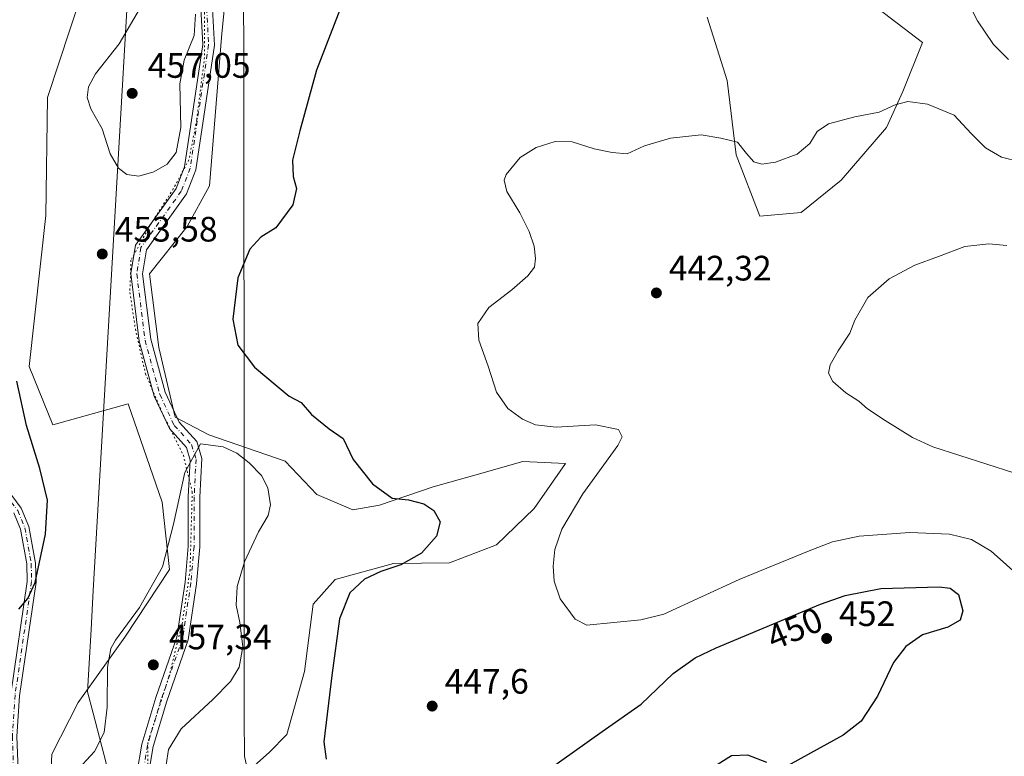
# Model space of a CAD drawing. Units: metres. Extents: x 601730 to 605229, y 4652823 to 4655193.
# Drawn here: x 602117 to 602396, y 4654033 to 4654242 of the extents above; entities that cross this region are included whole.
import ezdxf
from ezdxf.enums import TextEntityAlignment as Align

# ---------------------------------------------------------------- set-up
doc = ezdxf.new("R2010")
doc.units = ezdxf.units.M
doc.header["$MEASUREMENT"] = 0
doc.linetypes.add('DGN Style 4', pattern=[2.638475, 1.318413, -0.659207, 0.001648, -0.659207])
doc.linetypes.add('DGN Style 5', pattern=[1.153612, 0.494405, -0.659207])
for name, color, linetype, lineweight in [('Camino Cxs', 7, 'Continuous', 0), ('Camino eje', 30, 'DGN Style 4', 13), ('Cultivos herbáceos CxS', 92, 'Continuous', 0), ('Curva de nivel maestra', 30, 'Continuous', 30), ('Curva de nivel normal', 30, 'Continuous', 0), ('Núcleo urbano CxS', 7, 'Continuous', 0), ('Pastizal CxS', 92, 'Continuous', 0), ('Pista no pavimentada Cxs', 111, 'Continuous', 0), ('Pista no pavimentada eje', 91, 'DGN Style 4', 0), ('Punto de cota en terreno', 7, 'Continuous', 0), ('Rótulo de curva de nivel directora', 7, 'Continuous', 0), ('Rótulo de punto de cota en terreno', 7, 'Continuous', 0), ('Suelo desnudo CxS', 253, 'Continuous', 0), ('Vía pecuaria CxS', 92, 'Continuous', 13), ('Vía pecuaria eje', 92, 'DGN Style 5', 0)]:
    doc.layers.add(name, color=color, linetype=linetype, lineweight=lineweight)
doc.styles.add('Style-Arial', font='txt')

# ---------------------------------------------------------------- blocks, each defined once
blk = doc.blocks.new('*U15')
at = {"layer": 'Cultivos herbáceos CxS', "color": 92, "linetype": 'Continuous', "lineweight": 0}
blk.add_polyline3d([(602141.1776, 4654268.8937, 452.7024), (602124.9847, 4654219.8543, 452.2556), (602124.5211, 4654186.3961, 451.2715), (602119.7711, 4654143.5717, 450.6609), (602126.5222, 4654127.0131, 450.7533), (602147.8745, 4654133.0181, 453.2228), (602157.5041, 4654105.0895, 454.1855), (602159.5359, 4654086.0431, 455.0578), (602146.9573, 4654066.8901, 454.9437), (602133.7385, 4654048.3689, 453.2388), (602126.2127, 4654033.7013, 452.856), (602125.653, 4654022.2603, 453.6371)], dxfattribs=at)
blk = doc.blocks.new('*U17')
at = {"layer": 'Pastizal CxS', "color": 92, "linetype": 'Continuous', "lineweight": 0}
for points in [[(602177.3927, 4654267.8865, 453.9727), (602174.4131, 4654238.0023, 454.1178), (602170.8877, 4654194.7721, 453.1684), (602164.6107, 4654183.2905, 452.5984), (602153.9003, 4654169.8701, 452.8817), (602156.5794, 4654148.9227, 452.7053), (602161.1562, 4654129.2599, 453.6612), (602170.7173, 4654124.2459, 454.3085), (602192.3659, 4654116.7789, 453.1797), (602201.3211, 4654107.3129, 453.0428), (602211.5146, 4654102.9403, 451.359), (602219.1285, 4654104.2661, 450.3721), (602234.3401, 4654109.4589, 448.8842), (602246.1099, 4654112.7877, 447.4041), (602259.7027, 4654116.6321, 446.2645), (602271.7761, 4654116.0841, 445.861), (602262.9667, 4654103.3133, 446.2611), (602252.2354, 4654093.0699, 447.1626), (602238.9289, 4654087.8901, 448.9843), (602223.0485, 4654087.7741, 450.6978), (602206.5619, 4654083.2073, 451.0322), (602200.2555, 4654076.1727, 451.3308), (602197.8417, 4654057.0943, 451.727), (602192.8773, 4654039.2677, 451.5985), (602187.8295, 4654034.1487, 451.8922), (602177.7237, 4654025.1801, 452.7188)], [(602125.653, 4654022.2603, 453.6371), (602126.2127, 4654033.7013, 452.856), (602133.7385, 4654048.3689, 453.2388), (602146.9573, 4654066.8901, 454.9437), (602159.5359, 4654086.0431, 455.0578), (602157.5041, 4654105.0895, 454.1855), (602147.8745, 4654133.0181, 453.2228), (602126.5222, 4654127.0131, 450.7533), (602119.7711, 4654143.5717, 450.6609), (602124.5211, 4654186.3961, 451.2715), (602124.9847, 4654219.8543, 452.2556), (602141.1776, 4654268.8937, 452.7024)]]:
    blk.add_polyline3d(points, dxfattribs=at)
blk = doc.blocks.new('*U19')
at = {"layer": 'Cultivos herbáceos CxS', "color": 92, "linetype": 'Continuous', "lineweight": 0}
for points in [[(602311.9737, 4654242.6077, 449.2352), (602317.6189, 4654224.6463, 447.4824), (602320.1847, 4654203.6059, 444.9559), (602326.8565, 4654186.1575, 442.8057), (602338.6601, 4654187.1841, 442.4196), (602349.9507, 4654196.4213, 442.8483), (602362.7811, 4654211.3033, 444.5277), (602367.3999, 4654221.5669, 446.1057), (602373.0453, 4654235.4231, 447.4731), (602360.2153, 4654245.1735, 448.339)], [(602177.7237, 4654025.1801, 452.7188), (602187.8295, 4654034.1487, 451.8922), (602192.8773, 4654039.2677, 451.5985), (602197.8417, 4654057.0943, 451.727), (602200.2555, 4654076.1727, 451.3308), (602206.5619, 4654083.2073, 451.0322), (602223.0485, 4654087.7741, 450.6978), (602238.9289, 4654087.8901, 448.9843), (602252.2354, 4654093.0699, 447.1626), (602262.9667, 4654103.3133, 446.2611), (602271.7761, 4654116.0841, 445.861), (602259.7027, 4654116.6321, 446.2645), (602246.1099, 4654112.7877, 447.4041), (602234.3401, 4654109.4589, 448.8842), (602219.1285, 4654104.2661, 450.3721), (602211.5146, 4654102.9403, 451.359), (602201.3211, 4654107.3129, 453.0428), (602192.3659, 4654116.7789, 453.1797), (602170.7173, 4654124.2459, 454.3085), (602161.1562, 4654129.2599, 453.6612), (602156.5794, 4654148.9227, 452.7053), (602153.9003, 4654169.8701, 452.8817), (602164.6107, 4654183.2905, 452.5984), (602170.8877, 4654194.7721, 453.1684), (602174.4131, 4654238.0023, 454.1178), (602177.3927, 4654267.8865, 453.9727)]]:
    blk.add_polyline3d(points, dxfattribs=at)
blk = doc.blocks.new('5PATER')
at = {"layer": 'Núcleo urbano CxS', "linetype": 'Continuous', "lineweight": 0}
h = blk.add_hatch(color=51, dxfattribs=at)
edge = h.paths.add_edge_path()
edge.add_ellipse((0, 0), major_axis=(-0.11, -0.111), ratio=0.999422, start_angle=0, end_angle=360)

msp = doc.modelspace()

# ---------------------------------------------------------------- linework, layer by layer
at = {"layer": 'Camino Cxs', "color": 7, "linetype": 'Continuous', "lineweight": 0}
for points in [[(602138.9601, 4653968.5601, 455.117), (602144.9201, 4653989.2001, 455.3763), (602147.5301, 4654011.6001, 455.5974), (602151.7501, 4654036.5701, 455.9271), (602155.6801, 4654049.7501, 456.6664), (602161.6901, 4654066.8701, 457.1084), (602164.0001, 4654082.4001, 456.3648), (602164.9001, 4654092.6101, 456.045), (602164.9201, 4654106.6301, 455.8843), (602165.4501, 4654117.0501, 455.2508), (602164.3701, 4654120.6201, 454.8495), (602159.5501, 4654125.9801, 454.1398), (602155.2601, 4654135.1401, 453.3774), (602151.0301, 4654150.7201, 453.1833), (602148.6601, 4654169.8901, 453.2096), (602149.9301, 4654177.9501, 453.3344), (602161.4801, 4654194.0601, 453.8604), (602163.8501, 4654200.1901, 454.2707), (602169.0301, 4654234.8501, 454.5626), (602167.7001, 4654258.9901, 454.7356)], [(602171.0101, 4654258.5701, 454.2191), (602172.3301, 4654234.6901, 454.0421), (602167.0501, 4654199.3501, 453.7533), (602164.3901, 4654192.4801, 453.4086), (602153.0501, 4654176.6701, 452.9836), (602151.9701, 4654169.8301, 452.8978), (602154.2601, 4654151.3501, 452.7583), (602158.3501, 4654136.2701, 453.1512), (602162.3101, 4654127.8101, 454.053), (602167.2901, 4654122.2701, 454.9105), (602168.7601, 4654117.4601, 455.5077), (602168.2101, 4654106.5401, 456.465), (602168.1901, 4654092.4601, 456.4097), (602167.2601, 4654082.0101, 456.6151), (602164.8901, 4654066.0801, 457.039), (602158.8001, 4654048.7401, 456.5024), (602154.9501, 4654035.8301, 455.6546), (602150.7801, 4654011.1401, 455.4794), (602148.1501, 4653988.5701, 455.4509), (602141.2501, 4653963.2201, 455.0501)], [(602147.5301, 4654011.6001, 455.5974), (602151.7501, 4654036.5701, 455.9271), (602155.6801, 4654049.7501, 456.6664), (602161.6901, 4654066.8701, 457.1084), (602164.0001, 4654082.4001, 456.3648), (602164.9001, 4654092.6101, 456.045), (602164.9201, 4654106.6301, 455.8843), (602165.4501, 4654117.0501, 455.2508), (602164.3701, 4654120.6201, 454.8495), (602159.5501, 4654125.9801, 454.1398), (602155.2601, 4654135.1401, 453.3774), (602151.0301, 4654150.7201, 453.1833), (602148.6601, 4654169.8901, 453.2096), (602149.9301, 4654177.9501, 453.3344), (602161.4801, 4654194.0601, 453.8604), (602163.8501, 4654200.1901, 454.2707), (602169.0301, 4654234.8501, 454.5626), (602167.7001, 4654258.9901, 454.7356)], [(602171.0101, 4654258.5701, 454.2191), (602172.3301, 4654234.6901, 454.0421), (602167.0501, 4654199.3501, 453.7533), (602164.3901, 4654192.4801, 453.4086), (602153.0501, 4654176.6701, 452.9836), (602151.9701, 4654169.8301, 452.8978), (602154.2601, 4654151.3501, 452.7583), (602158.3501, 4654136.2701, 453.1512), (602162.3101, 4654127.8101, 454.053), (602167.2901, 4654122.2701, 454.9105), (602168.7601, 4654117.4601, 455.5077), (602168.2101, 4654106.5401, 456.465), (602168.1901, 4654092.4601, 456.4097), (602167.2601, 4654082.0101, 456.6151), (602164.8901, 4654066.0801, 457.039), (602158.8001, 4654048.7401, 456.5024), (602154.9501, 4654035.8301, 455.6546), (602150.7801, 4654011.1401, 455.4794)]]:
    msp.add_polyline3d(points, dxfattribs=at)
at = {"layer": 'Camino eje', "color": 30, "linetype": 'DGN Style 4', "lineweight": 13}
msp.add_polyline3d([(602169.3551, 4654258.7801, 454.479), (602170.6801, 4654234.7701, 454.3017), (602165.4501, 4654199.7701, 454.005), (602162.9351, 4654193.2701, 453.6537), (602151.4901, 4654177.3101, 453.1692), (602150.3151, 4654169.8601, 453.0537), (602152.6451, 4654151.0351, 452.9976), (602156.8051, 4654135.7051, 453.2951), (602160.9301, 4654126.8951, 454.1148), (602165.8301, 4654121.4451, 454.8901), (602167.1051, 4654117.2551, 455.4123), (602166.5651, 4654106.5851, 456.1963), (602166.5451, 4654092.5351, 456.2638), (602165.6301, 4654082.2051, 456.4921), (602163.2901, 4654066.4751, 457.0968), (602157.2401, 4654049.2451, 456.6208), (602153.3501, 4654036.2001, 455.8245), (602149.1551, 4654011.3701, 455.5381), (602146.5351, 4653988.8851, 455.4167), (602145.0451, 4653983.7251, 455.5384), (602142.4575, 4653974.2189, 455.3754), (602140.9675, 4653969.0587, 455.1808), (602139.1495, 4653964.9037, 455.0734)], dxfattribs=at)
at = {"layer": 'Cultivos herbáceos CxS', "color": 92, "linetype": 'Continuous', "lineweight": 0}
for points in [[(602125.653, 4654022.2603, 453.6371), (602126.2127, 4654033.7013, 452.856), (602133.7385, 4654048.3689, 453.2388), (602146.9573, 4654066.8901, 454.9437), (602159.5359, 4654086.0431, 455.0578), (602157.5041, 4654105.0895, 454.1855), (602147.8745, 4654133.0181, 453.2228), (602126.5222, 4654127.0131, 450.7533), (602119.7711, 4654143.5717, 450.6609), (602124.5211, 4654186.3961, 451.2715), (602124.9847, 4654219.8543, 452.2556), (602141.1776, 4654268.8937, 452.7024)], [(602177.3927, 4654267.8865, 453.9727), (602174.4131, 4654238.0023, 454.1178), (602170.8877, 4654194.7721, 453.1684), (602164.6107, 4654183.2905, 452.5984), (602153.9003, 4654169.8701, 452.8817), (602156.5794, 4654148.9227, 452.7053), (602161.1562, 4654129.2599, 453.6612), (602170.7173, 4654124.2459, 454.3085), (602192.3659, 4654116.7789, 453.1797), (602201.3211, 4654107.3129, 453.0428), (602211.5146, 4654102.9403, 451.359), (602219.1285, 4654104.2661, 450.3721), (602234.3401, 4654109.4589, 448.8842), (602246.1099, 4654112.7877, 447.4041), (602259.7027, 4654116.6321, 446.2645), (602271.7761, 4654116.0841, 445.861), (602262.9667, 4654103.3133, 446.2611), (602252.2354, 4654093.0699, 447.1626), (602238.9289, 4654087.8901, 448.9843), (602223.0485, 4654087.7741, 450.6978), (602206.5619, 4654083.2073, 451.0322), (602200.2555, 4654076.1727, 451.3308), (602197.8417, 4654057.0943, 451.727), (602192.8773, 4654039.2677, 451.5985), (602187.8295, 4654034.1487, 451.8922), (602177.7237, 4654025.1801, 452.7188)], [(602311.9737, 4654242.6077, 449.2352), (602317.6189, 4654224.6463, 447.4824), (602320.1847, 4654203.6059, 444.9559), (602326.8565, 4654186.1575, 442.8057), (602338.6601, 4654187.1841, 442.4196), (602349.9507, 4654196.4213, 442.8483), (602362.7811, 4654211.3033, 444.5277), (602367.3999, 4654221.5669, 446.1057), (602373.0453, 4654235.4231, 447.4731), (602360.2153, 4654245.1735, 448.339)]]:
    msp.add_polyline3d(points, dxfattribs=at)
at = {"layer": 'Curva de nivel maestra', "color": 30, "linetype": 'Continuous', "lineweight": 30, "elevation": 450, "flags": 128}
for points in [[(602210.12, 4654250.5801), (602201.29, 4654227.5301), (602196.49, 4654210.3701), (602194.4, 4654202.0901), (602194.68, 4654197.4001), (602195.57, 4654194.0701), (602194.56, 4654189.3601), (602189.73, 4654182.8701), (602185.47, 4654180.1901), (602182.38, 4654176.8201), (602178.93, 4654168.6901), (602177.54, 4654157.0201), (602178.97, 4654149.6101), (602183.69, 4654143.3401), (602190.08, 4654138.0401), (602193.5, 4654135.2001), (602196.89, 4654133.3601), (602199.86, 4654129.9801), (602204.86, 4654125.9101), (602208.81, 4654123.2101), (602211.68, 4654117.2501), (602217.1, 4654110.2701), (602222.68, 4654106.2701), (602227.3, 4654105.8101), (602231.7, 4654104.6101), (602234.49, 4654102.7201), (602236.27, 4654099.5801), (602235.28, 4654095.4601), (602230.98, 4654090.6801), (602225.19, 4654087.3701), (602219.47, 4654085.5101), (602214.86, 4654083.3401), (602210.73, 4654079.4101), (602207.79, 4654072.0701), (602205.6, 4654056.0301), (602203.3, 4654037.2101), (602203.97, 4654032.2501)], [(602116.92, 4654074.7801), (602119.39, 4654077.8101), (602121.54, 4654082.3601), (602124.4, 4654096.0201), (602125.01, 4654105.7001), (602122.86, 4654114.6401), (602119.04, 4654126.8601), (602116.29, 4654139.4501)], [(602266.57, 4654028.9501), (602282.2, 4654040.1401), (602293.28, 4654047.9001), (602302.36, 4654056.5801), (602308.56, 4654060.9601), (602314.57, 4654063.8501), (602344.12, 4654076.2301), (602351.09, 4654078.7101), (602361.15, 4654080.6801), (602377.73, 4654081.0801), (602380.8, 4654080.7301), (602383.22, 4654078.9801), (602384.43, 4654074.3601), (602383.69, 4654071.6901), (602380.22, 4654069.6901), (602372.97, 4654067.5201), (602368.32, 4654064.2001), (602364.82, 4654059.6901), (602360.28, 4654050.1001), (602355.64, 4654043.0201), (602350.48, 4654039.1201), (602341.3, 4654033.9901), (602334.94, 4654030.4701)], [(602328.87, 4654031.3401), (602323.5, 4654033.3601), (602318.87, 4654033.2101), (602313.3, 4654029.6901)]]:
    msp.add_lwpolyline(points, dxfattribs=at)
at = {"layer": 'Curva de nivel normal', "color": 30, "linetype": 'Continuous', "lineweight": 0, "flags": 128}
for points, elevation in [([(602382.03, 4654254.2001), (602388.61, 4654241.5701), (602393.14, 4654234.8101), (602397.34, 4654230.6301)], 445), ([(602152.7, 4654247.6901), (602145.29, 4654235.0201), (602138.65, 4654226.5601), (602136.58, 4654222.8501), (602136.24, 4654219.8101), (602137.3, 4654216.6401), (602140.49, 4654210.9801), (602142.78, 4654203.8901), (602145.11, 4654199.7701), (602147.45, 4654197.9801), (602150.87, 4654197.5401), (602155.12, 4654198.7601), (602158.93, 4654200.9301), (602161.47, 4654204.2101), (602162.76, 4654211.3601), (602162.5, 4654223.6901), (602163.7, 4654230.3601), (602166.55, 4654237.3801), (602166.91, 4654243.4001)], 455), ([(602400.74, 4654201.5701), (602395.4, 4654202.9001), (602390.9, 4654205.5601), (602386.79, 4654209.6201), (602382.01, 4654214.8401), (602374.39, 4654217.8901), (602368.85, 4654218.6901), (602365.3, 4654217.7401), (602360.73, 4654215.7001), (602353.78, 4654214.3301), (602346.34, 4654212.3401), (602343.19, 4654210.1401), (602341.03, 4654206.8101), (602337.46, 4654203.7601), (602331.3, 4654201.4701), (602327.42, 4654200.8801), (602325.18, 4654201.6201), (602323.15, 4654203.9701), (602320.58, 4654207.1201), (602315.8, 4654208.3001), (602310.26, 4654209.2101), (602301.62, 4654208.2601), (602294.25, 4654206.1101), (602289.29, 4654203.8801), (602285.05, 4654204.2401), (602279.96, 4654205.2401), (602273.72, 4654207.2201), (602268.86, 4654207.3601), (602263.52, 4654205.6501), (602259, 4654202.8601), (602254.97, 4654197.9801), (602254.48, 4654196.4301), (602255.18, 4654193.2201), (602258.83, 4654187.1601), (602261.54, 4654181.8701), (602262.91, 4654177.6601), (602263.34, 4654174.1601), (602263.01, 4654171.7301), (602261.1, 4654169.3201), (602256.58, 4654165.3001), (602250.08, 4654160.3301), (602247, 4654155.7801), (602247.29, 4654151.0201), (602249.88, 4654143.6901), (602252.23, 4654136.3401), (602255.44, 4654131.7101), (602259.63, 4654128.6501), (602263.34, 4654127.0001), (602269.13, 4654126.4001), (602280.35, 4654127.0701), (602286.87, 4654125.7101), (602287.9, 4654123.6501), (602286.65, 4654121.1701), (602276.71, 4654107.4901), (602270.75, 4654097.4201), (602268.79, 4654091.7001), (602268.35, 4654086.9501), (602268.58, 4654082.7401), (602270.3, 4654077.6801), (602274.58, 4654071.9801), (602277.86, 4654070.2401), (602293.19, 4654071.8001), (602299.68, 4654073.4001), (602321.04, 4654083.2001), (602340.86, 4654091.3201), (602347.52, 4654093.8801), (602355.06, 4654095.4401), (602369.42, 4654096.5401), (602380.68, 4654096.0201), (602386.93, 4654094.5701), (602392.42, 4654091.2601), (602401.16, 4654083.4501)], 445), ([(602396.91, 4654177.8701), (602391.84, 4654178.3501), (602385.02, 4654177.5601), (602377.52, 4654174.8001), (602370.86, 4654172.3101), (602363.52, 4654168.4601), (602357.52, 4654163.1701), (602353.86, 4654156.6901), (602352.44, 4654153.0201), (602349.06, 4654148.0201), (602346.83, 4654144.0201), (602346.37, 4654141.6701), (602347.62, 4654139.2901), (602351.27, 4654136.1101), (602354.94, 4654133.7701), (602357.44, 4654131.6001), (602362.44, 4654128.2801), (602370.17, 4654123.4201), (602375.94, 4654120.8101), (602398.92, 4654113.4201)], 440), ([(602168.33, 4654121.6901), (602163.92, 4654113.5101), (602160.76, 4654098.8601), (602157.56, 4654086.8301), (602151.06, 4654075.2201), (602144.27, 4654066.0401), (602143, 4654063.6701), (602141.98, 4654058.3201), (602141.96, 4654047.0001), (602141.04, 4654039.8001), (602138.28, 4654034.4801), (602132.73, 4654028.4201)], 455), ([(602157.96, 4654026.3601), (602159.26, 4654035.0501), (602162.86, 4654040.8901), (602171.87, 4654049.1701), (602176.91, 4654054.2701), (602179.31, 4654058.3201), (602180.35, 4654064.0701), (602179.49, 4654071.0201), (602178.47, 4654075.9101), (602178.77, 4654081.2401), (602180.84, 4654088.2401), (602184.84, 4654096.6901), (602187.54, 4654101.3601), (602188.17, 4654104.3601), (602187.42, 4654109.1601), (602185.62, 4654112.7201), (602182.15, 4654116.3101), (602178.67, 4654119.0201), (602174.78, 4654120.7901), (602168.33, 4654121.6901)], 455)]:
    msp.add_lwpolyline(points, dxfattribs=dict(at, elevation=elevation))
at = {"layer": 'Pastizal CxS', "color": 92, "linetype": 'Continuous', "lineweight": 0}
for points in [[(602125.653, 4654022.2603, 453.6371), (602126.2127, 4654033.7013, 452.856), (602133.7385, 4654048.3689, 453.2388), (602146.9573, 4654066.8901, 454.9437), (602159.5359, 4654086.0431, 455.0578), (602157.5041, 4654105.0895, 454.1855), (602147.8745, 4654133.0181, 453.2228), (602126.5222, 4654127.0131, 450.7533), (602119.7711, 4654143.5717, 450.6609), (602124.5211, 4654186.3961, 451.2715), (602124.9847, 4654219.8543, 452.2556), (602141.1776, 4654268.8937, 452.7024)], [(602177.3927, 4654267.8865, 453.9727), (602174.4131, 4654238.0023, 454.1178), (602170.8877, 4654194.7721, 453.1684), (602164.6107, 4654183.2905, 452.5984), (602153.9003, 4654169.8701, 452.8817), (602156.5794, 4654148.9227, 452.7053), (602161.1562, 4654129.2599, 453.6612), (602170.7173, 4654124.2459, 454.3085), (602192.3659, 4654116.7789, 453.1797), (602201.3211, 4654107.3129, 453.0428), (602211.5146, 4654102.9403, 451.359), (602219.1285, 4654104.2661, 450.3721), (602234.3401, 4654109.4589, 448.8842), (602246.1099, 4654112.7877, 447.4041), (602259.7027, 4654116.6321, 446.2645), (602271.7761, 4654116.0841, 445.861), (602262.9667, 4654103.3133, 446.2611), (602252.2354, 4654093.0699, 447.1626), (602238.9289, 4654087.8901, 448.9843), (602223.0485, 4654087.7741, 450.6978), (602206.5619, 4654083.2073, 451.0322), (602200.2555, 4654076.1727, 451.3308), (602197.8417, 4654057.0943, 451.727), (602192.8773, 4654039.2677, 451.5985), (602187.8295, 4654034.1487, 451.8922), (602177.7237, 4654025.1801, 452.7188)]]:
    msp.add_polyline3d(points, dxfattribs=at)
at = {"layer": 'Pista no pavimentada Cxs', "color": 111, "linetype": 'Continuous', "lineweight": 0}
for points in [[(602063.6301, 4654248.7901, 443.8152), (602062.7201, 4654224.4101, 444.3975), (602064.7201, 4654206.4001, 444.8875), (602066.7501, 4654196.5101, 445.1106), (602071.3801, 4654182.6501, 445.529), (602094.8001, 4654136.0201, 447.8326), (602102.6201, 4654123.5201, 448.3868), (602117.5601, 4654103.4001, 449.1854), (602119.7401, 4654098.2001, 449.4223), (602121.6001, 4654087.8301, 449.9825), (602121.7501, 4654082.4001, 450.2688), (602117.0601, 4654050.2501, 451.3215), (602116.3001, 4654038.6601, 451.7285), (602116.6501, 4654029.2101, 452.104), (602123.7101, 4654007.0001, 453.2866), (602135.8901, 4653978.5851, 454.89), (602138.9601, 4653968.5601, 455.117)], [(602102.6201, 4654123.5201, 448.3868), (602117.5601, 4654103.4001, 449.1854), (602119.7401, 4654098.2001, 449.4223), (602121.6001, 4654087.8301, 449.9825), (602121.7501, 4654082.4001, 450.2688), (602117.0601, 4654050.2501, 451.3215)], [(602114.5769, 4654050.6537, 451.0355), (602119.2615, 4654082.6775, 450.0347), (602119.1351, 4654087.6487, 449.7329), (602117.3821, 4654097.5021, 449.1241), (602115.4549, 4654102.0947, 448.9659)], [(602114.5769, 4654050.6537, 451.0355), (602119.2615, 4654082.6775, 450.0347), (602119.1351, 4654087.6487, 449.7329), (602117.3821, 4654097.5021, 449.1241), (602115.4549, 4654102.0947, 448.9659)]]:
    msp.add_polyline3d(points, dxfattribs=at)
at = {"layer": 'Pista no pavimentada eje', "color": 91, "linetype": 'DGN Style 4', "lineweight": 0}
msp.add_polyline3d([(602062.5217, 4654248.9747, 443.6304), (602061.5853, 4654224.5281, 444.286), (602063.5959, 4654206.3309, 444.771), (602065.6423, 4654196.2669, 444.9871), (602070.3307, 4654182.1971, 445.4841), (602093.8151, 4654135.3813, 447.6914), (602101.7003, 4654122.7443, 448.2436), (602116.5491, 4654102.7177, 449.0573), (602118.5885, 4654097.8577, 449.2714), (602120.3823, 4654087.7747, 449.8574), (602120.5139, 4654082.6023, 450.1497), (602115.8209, 4654050.5215, 451.1757), (602115.0395, 4654038.7821, 451.5758), (602115.3839, 4654029.0341, 451.9743), (602122.5285, 4654006.5251, 453.1023), (602134.6145, 4653978.3537, 454.7729), (602139.1299, 4653965.2317, 455.0782), (602139.1495, 4653964.9037, 455.0734)], dxfattribs=at)
at = {"layer": 'Suelo desnudo CxS', "color": 253, "linetype": 'Continuous', "lineweight": 0}
for points in [[(602360.2153, 4654245.1735, 448.339), (602373.0453, 4654235.4231, 447.4731), (602367.3999, 4654221.5669, 446.1057), (602362.7811, 4654211.3033, 444.5277), (602349.9507, 4654196.4213, 442.8483), (602338.6601, 4654187.1841, 442.4196), (602326.8565, 4654186.1575, 442.8057), (602320.1847, 4654203.6059, 444.9559), (602317.6189, 4654224.6463, 447.4824), (602311.9737, 4654242.6077, 449.2352)], [(602311.9737, 4654242.6077, 449.2352), (602317.6189, 4654224.6463, 447.4824), (602320.1847, 4654203.6059, 444.9559), (602326.8565, 4654186.1575, 442.8057), (602338.6601, 4654187.1841, 442.4196), (602349.9507, 4654196.4213, 442.8483), (602362.7811, 4654211.3033, 444.5277), (602367.3999, 4654221.5669, 446.1057), (602373.0453, 4654235.4231, 447.4731), (602360.2153, 4654245.1735, 448.339)]]:
    msp.add_polyline3d(points, dxfattribs=at)
at = {"layer": 'Vía pecuaria CxS', "color": 92, "linetype": 'Continuous', "lineweight": 13}
for points in [[(602131.481, 4653632.478, 439.8093), (602140.0231, 4653646.568, 440.0832), (602142.8701, 4653660.03, 440.6408), (602146.3431, 4653668.5425, 441.2265), (602148.8622, 4653674.717, 441.9258), (602169.63, 4653725.62, 447.8816), (602169.8182, 4653734.4948, 447.1113), (602169.8733, 4653737.0945, 447.0076), (602172.3515, 4653853.9764, 450.8569), (602172.5087, 4653861.3924, 451.5726), (602173.4278, 4653904.7422, 454.2064), (602173.52, 4653909.09, 454.0996), (602160.9106, 4653957.3244, 455.02), (602150.4435, 4653997.3639, 455.2721), (602147.4326, 4654008.8814, 455.5341), (602140.9451, 4654033.6981, 455.4966), (602137.9153, 4654045.2877, 454.3759), (602136.32, 4654051.39, 453.9779), (602137.337, 4654068.9794, 453.1114), (602137.9775, 4654080.0573, 452.3598), (602150.04, 4654288.68, 454.0028)], [(602131.481, 4653632.478, 439.8093), (602140.0231, 4653646.568, 440.0832), (602142.8701, 4653660.03, 440.6408), (602146.3431, 4653668.5425, 441.2265), (602148.8622, 4653674.717, 441.9258), (602169.63, 4653725.62, 447.8816), (602169.8182, 4653734.4948, 447.1113), (602169.8733, 4653737.0945, 447.0076), (602172.3515, 4653853.9764, 450.8569), (602172.5087, 4653861.3924, 451.5726), (602173.4278, 4653904.7422, 454.2064), (602173.52, 4653909.09, 454.0996), (602160.9106, 4653957.3244, 455.02), (602150.4435, 4653997.3639, 455.2721), (602147.4326, 4654008.8814, 455.5341), (602140.9451, 4654033.6981, 455.4966), (602137.9153, 4654045.2877, 454.3759), (602136.32, 4654051.39, 453.9779), (602137.337, 4654068.9794, 453.1114), (602137.9775, 4654080.0573, 452.3598), (602150.04, 4654288.68, 454.0028)], [(602180.56, 4654276.46, 453.9138), (602180.7024, 4654132.0814, 451.929), (602180.7892, 4654044.114, 453.577), (602180.8, 4654033.13, 452.5483), (602181.2642, 4654031.285, 452.3681), (602191.9452, 4653988.7743, 452.9392), (602213.27, 4653904.08, 450.322), (602201.1741, 4653798.1299, 447.9759), (602192.88, 4653725.48, 452.9324), (602172.5274, 4653677.3494, 444.0296), (602161.7546, 4653651.8733, 441.1252), (602161.4544, 4653651.1634, 441.0147), (602160.51, 4653648.93, 440.6471), (602160.2022, 4653648.1925, 440.5194), (602148.1015, 4653619.1983, 438.8219)], [(602180.56, 4654276.46, 453.9138), (602180.7024, 4654132.0814, 451.929), (602180.7892, 4654044.114, 453.577), (602180.8, 4654033.13, 452.5483), (602181.2642, 4654031.285, 452.3681), (602191.9452, 4653988.7743, 452.9392), (602213.27, 4653904.08, 450.322), (602201.1741, 4653798.1299, 447.9759), (602192.88, 4653725.48, 452.9324), (602172.5274, 4653677.3494, 444.0296), (602161.7546, 4653651.8733, 441.1252), (602161.4544, 4653651.1634, 441.0147), (602160.51, 4653648.93, 440.6471), (602160.2022, 4653648.1925, 440.5194), (602148.1015, 4653619.1983, 438.8219)]]:
    msp.add_polyline3d(points, dxfattribs=at)
at = {"layer": 'Vía pecuaria eje', "color": 92, "linetype": 'DGN Style 5', "lineweight": 0}
for points in [[(602178.5701, 4654289.0136, 455.0261), (602175.5097, 4654276.9964, 454.6943), (602171.0879, 4654267.5211, 454.615), (602170.1404, 4654258.0457, 454.3328), (602169.5087, 4654243.8327, 454.5808), (602169.5087, 4654231.1989, 454.335), (602167.2977, 4654213.5116, 454.2506), (602165.0868, 4654202.1411, 454.2988), (602160.665, 4654193.9292, 453.9088), (602154.0323, 4654183.5063, 453.3328), (602148.6629, 4654173.7151, 453.2843), (602148.347, 4654164.5556, 453.2212), (602149.9263, 4654154.1327, 453.2064), (602152.7689, 4654141.4989, 453.2271), (602157.8224, 4654129.8126, 453.7772), (602163.5076, 4654118.4422, 454.9385), (602166.0344, 4654108.0193, 456.0316), (602165.4027, 4654085.9102, 456.3274), (602163.1918, 4654070.7496, 457.0562), (602159.4016, 4654055.5891, 457.0307), (602153.4006, 4654036.9542, 455.853)], [(602153.4006, 4654036.9542, 455.853), (602153.4006, 4654022.7412, 455.5282), (602161.2967, 4653986.7349, 454.9848), (602169.1928, 4653950.0968, 454.5596), (602185.6168, 4653907.7736, 453.9522), (602189.7227, 4653884.4011, 453.0651), (602191.302, 4653856.9226, 451.9803), (602186.8801, 4653824.3905, 450.4281), (602188.1435, 4653800.3863, 449.7282), (602190.9861, 4653779.8564, 450.3611), (602189.0911, 4653755.2205, 450.0052), (602181.1949, 4653737.2173, 449.5526), (602146.9663, 4653657.4524, 440.6051)]]:
    msp.add_polyline3d(points, dxfattribs=at)

# ---------------------------------------------------------------- block references
at = {"layer": 'Cultivos herbáceos CxS', "color": 92, "linetype": 'Continuous', "lineweight": 0}
for name in ['*U19', '*U15']:
    msp.add_blockref(name, (0, 0), dxfattribs=at)
at = {"layer": 'Pastizal CxS', "color": 92, "linetype": 'Continuous', "lineweight": 0}
msp.add_blockref('*U17', (0, 0), dxfattribs=at)
at = {"layer": 'Punto de cota en terreno', "color": 7, "linetype": 'Continuous', "lineweight": 0, "xscale": 10, "yscale": 10, "zscale": 10}
for p in [(602149, 4654221, 457.05), (602140.53, 4654175.46, 453.58), (602297.58, 4654164.43, 442.32), (602345.84, 4654066.48, 452), (602155, 4654059, 457.34), (602234.03, 4654047.32, 447.6)]:
    msp.add_blockref('5PATER', p, dxfattribs=at)

# ---------------------------------------------------------------- texts
at = {"layer": 'Rótulo de curva de nivel directora', "color": 7, "linetype": 'Continuous', "lineweight": 0, "style": 'Style-Arial'}
msp.add_text('450', height=7, rotation=22.731331, dxfattribs=at).set_placement((602336.7909, 4654069.3344), align=Align.MIDDLE_CENTER)
at = {"layer": 'Rótulo de punto de cota en terreno', "color": 7, "linetype": 'Continuous', "lineweight": 0, "style": 'Style-Arial'}
for s, p in [('457,05', (602153.4097, 4654225.4097)), ('453,58', (602144.0578, 4654178.9878)), ('442,32', (602301.1078, 4654167.9578)), ('452', (602349.3678, 4654070.0078)), ('457,34', (602159.4097, 4654063.4097)), ('447,6', (602237.5578, 4654050.8478))]:
    msp.add_text(s, height=7, dxfattribs=at).set_placement(p)

doc.saveas('drawing.dxf')
